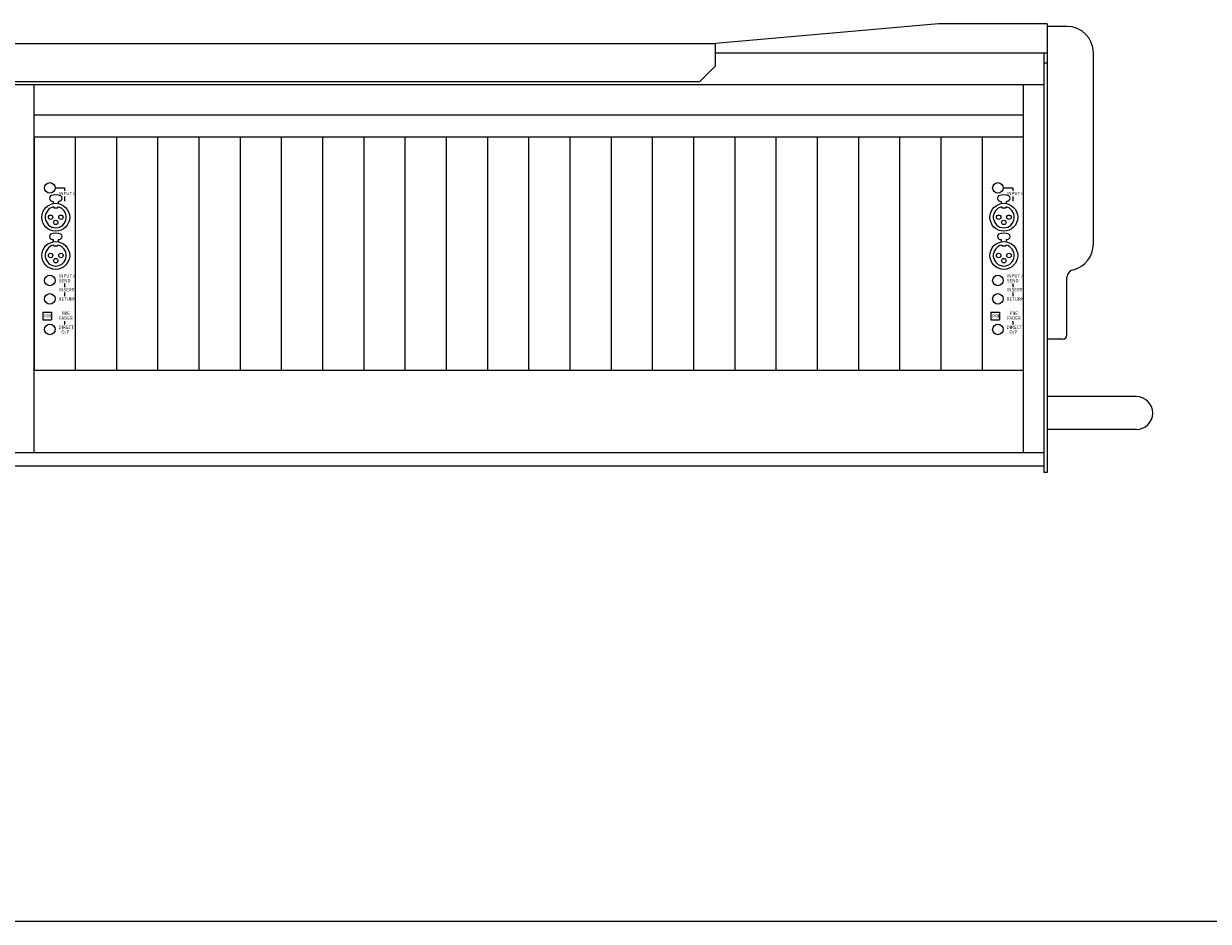
# Model space of a CAD drawing. Units: millimetres. Extents: x 30 to 4245, y 447 to 3177.
# Drawn here: x 1518 to 2416, y 447 to 1127 of the extents above; entities that cross this region are included whole.
import ezdxf

# ---------------------------------------------------------------- set-up
doc = ezdxf.new("R2010")
doc.units = ezdxf.units.MM
doc.header["$LTSCALE"] = 190.5
for name, color, linetype, lineweight in [('FRAME', 7, 'Continuous', 0), ('MODULE', 7, 'Continuous', 0), ('PARTS-CN', 4, 'Continuous', 0), ('TEXT', 4, 'Continuous', 0), ('WAKU', 7, 'Continuous', 0)]:
    doc.layers.add(name, color=color, linetype=linetype, lineweight=lineweight)
doc.styles.get("Standard").update_dxf_attribs({"font": 'txt', "bigfont": 'BIGFONT.SHX'})

msp = doc.modelspace()

# ---------------------------------------------------------------- linework, layer by layer
at = {"layer": 'FRAME', "color": 7, "lineweight": 0}
for p, q in [((2211.62, 1126.77), (2042.62, 1111.77)), ((2294.12, 1126.77), (2211.62, 1126.77)), ((2294.12, 1126.77), (2294.12, 786.77)), ((2309.12, 1124.77), (2294.12, 1124.77)), ((665.62, 1111.77), (2042.62, 1111.77)), ((2042.62, 1094.77), (2042.62, 1111.77)), ((2042.62, 1104.77), (2294.12, 1104.77)), ((2291.62, 1104.77), (2291.62, 786.77)), ((2329.12, 959.77), (2329.12, 1104.77)), ((2294.12, 1096.77), (2291.62, 1096.77)), ((2030.62, 1082.77), (2042.62, 1094.77)), ((416.62, 1080.77), (2291.62, 1080.77)), ((2030.62, 1082.77), (677.62, 1082.77)), ((1525.99, 1080.77), (1525.99, 801.77)), ((2275.99, 1080.77), (2275.99, 801.77)), ((2275.99, 1057.4), (1525.99, 1057.4)), ((1525.99, 1040.98), (2275.99, 1040.98)), ((2309.12, 890.77), (2309.12, 934.77)), ((2306.12, 887.77), (2294.12, 887.77)), ((1525.99, 864.22), (2275.99, 864.22)), ((2361.62, 844.27), (2294.12, 844.27)), ((2361.62, 819.27), (2294.12, 819.27)), ((416.62, 801.77), (2291.62, 801.77)), ((416.62, 791.77), (2291.62, 791.77)), ((2294.12, 786.77), (2291.62, 786.77))]:
    msp.add_line(p, q, dxfattribs=at)
for centre, radius, start, end in [((2309.12, 1104.77), 20, 0, 90), ((2309.12, 959.77), 20, 284.47751, 0), ((2315.38, 934.25), 6.28, 101.55212, 175.28349), ((2306.12, 890.77), 3, 270, 0), ((2361.62, 831.77), 12.5, 270, 90)]:
    msp.add_arc(centre, radius, start, end, dxfattribs=at)
at = {"layer": 'MODULE', "color": 7, "lineweight": 0}
for p, q in [((1526, 1040.98), (2275.99, 1040.98)), ((1526, 1040.98), (1526, 864.22)), ((1557.25, 1040.98), (1557.25, 864.22)), ((1588.49, 1040.98), (1588.49, 864.22)), ((1619.74, 1040.98), (1619.74, 864.22)), ((1650.99, 1040.98), (1650.99, 864.22)), ((1682.24, 1040.98), (1682.24, 864.22)), ((1713.49, 1040.98), (1713.49, 864.22)), ((1744.74, 1040.98), (1744.74, 864.22)), ((1775.99, 1040.98), (1775.99, 864.22)), ((1775.99, 1040.98), (1775.99, 864.22)), ((1807.24, 1040.98), (1807.24, 864.22)), ((1838.49, 1040.98), (1838.49, 864.22)), ((1869.74, 1040.98), (1869.74, 864.22)), ((1900.99, 1040.98), (1900.99, 864.22)), ((1932.24, 1040.98), (1932.24, 864.22)), ((1963.49, 1040.98), (1963.49, 864.22)), ((1994.74, 1040.98), (1994.74, 864.22)), ((2025.99, 1040.98), (2025.99, 864.22)), ((2025.99, 1040.98), (2025.99, 864.22)), ((2057.24, 1040.98), (2057.24, 864.22)), ((2088.49, 1040.98), (2088.49, 864.22)), ((2119.74, 1040.98), (2119.74, 864.22)), ((2150.99, 1040.98), (2150.99, 864.22)), ((2182.24, 1040.98), (2182.24, 864.22)), ((2213.49, 1040.98), (2213.49, 864.22)), ((2244.74, 1040.98), (2244.74, 864.22)), ((2275.99, 1040.98), (2275.99, 864.22)), ((1526, 864.22), (2275.99, 864.22))]:
    msp.add_line(p, q, dxfattribs=at)
at = {"layer": 'PARTS-CN', "color": 7, "lineweight": 0}
for p, q in [((1541.99, 1002.37), (1549.22, 1002.37)), ((1549.22, 1002.37), (1549.22, 1000.23)), ((2260.74, 1002.37), (2267.97, 1002.37)), ((2267.97, 1002.37), (2267.97, 1000.23)), ((1540.59, 992.13), (1540.59, 990.5)), ((1541.02, 988), (1541.02, 987.33)), ((1543.97, 988), (1543.97, 987.33)), ((1544.4, 992.13), (1544.4, 990.5)), ((1549.22, 995.83), (1549.22, 992.26)), ((2259.34, 992.13), (2259.34, 990.5)), ((2259.77, 988), (2259.77, 987.33)), ((2262.72, 988), (2262.72, 987.33)), ((2263.15, 992.13), (2263.15, 990.5)), ((2267.97, 995.83), (2267.97, 992.26)), ((1541.02, 987.33), (1543.97, 987.33)), ((2259.77, 987.33), (2262.72, 987.33)), ((1540.59, 963.14), (1540.59, 961.51)), ((1544.4, 963.14), (1544.4, 961.51)), ((2259.34, 963.14), (2259.34, 961.51)), ((2263.15, 963.14), (2263.15, 961.51)), ((1541.02, 959.01), (1541.02, 958.34)), ((1541.02, 958.34), (1543.97, 958.34)), ((1543.97, 959.01), (1543.97, 958.34)), ((2259.77, 959.01), (2259.77, 958.34)), ((2259.77, 958.34), (2262.72, 958.34)), ((2262.72, 959.01), (2262.72, 958.34)), ((1549.22, 929.85), (1549.22, 927.09)), ((2267.97, 929.85), (2267.97, 927.09)), ((1549.22, 923.13), (1549.22, 920.32)), ((2267.97, 923.13), (2267.97, 920.32)), ((1532.74, 908.3), (1539.25, 908.3)), ((1532.74, 908.3), (1532.74, 902.51)), ((1539.25, 908.3), (1539.25, 902.51)), ((2251.49, 908.3), (2257.99, 908.3)), ((2251.49, 908.3), (2251.49, 902.51)), ((2257.99, 908.3), (2257.99, 902.51)), ((1532.74, 902.51), (1539.25, 902.51)), ((1549.22, 901.5), (1549.22, 898.74)), ((2251.49, 902.51), (2257.99, 902.51)), ((2267.97, 901.5), (2267.97, 898.74))]:
    msp.add_line(p, q, dxfattribs=at)
for centre, radius in [((1537.99, 1002.37), 3.99), ((2256.74, 1002.37), 3.99), ((1542.5, 980.14), 10.54), ((2261.24, 980.14), 10.54), ((1538.56, 980.14), 1.68), ((1546.43, 980.14), 1.68), ((2257.31, 980.14), 1.68), ((2265.18, 980.14), 1.68), ((1542.5, 976.2), 1.68), ((2261.24, 976.2), 1.68), ((1542.5, 951.15), 10.54), ((2261.24, 951.15), 10.54), ((1538.56, 951.15), 1.68), ((1546.43, 951.15), 1.68), ((2257.31, 951.15), 1.68), ((2265.18, 951.15), 1.68), ((1542.5, 947.21), 1.68), ((2261.24, 947.21), 1.68), ((1537.99, 932.23), 3.99), ((2256.74, 932.23), 3.99), ((1537.99, 918.26), 3.99), ((2256.74, 918.26), 3.99), ((1537.99, 895.11), 3.99), ((2256.74, 895.11), 3.99)]:
    msp.add_circle(centre, radius, dxfattribs=at)
for centre, radius, start, end in [((1542.5, 986), 11.02, 69.229, 110.771), ((2261.24, 986), 11.02, 69.229, 110.771), ((1542.5, 980.14), 8, 100.63522, 79.36478), ((1540.11, 994.49), 2.39, 129.888, 230.112), ((1542.5, 1003), 11.02, 249.229, 260.048), ((1542.5, 1003), 11.02, 279.952, 290.771), ((1544.88, 994.49), 2.39, 309.888, 50.112), ((2261.24, 980.14), 8, 100.63522, 79.36478), ((2258.86, 994.49), 2.39, 129.888, 230.112), ((2261.24, 1003), 11.02, 249.229, 260.048), ((2261.24, 1003), 11.02, 279.952, 290.771), ((2263.63, 994.49), 2.39, 309.888, 50.112), ((1540.11, 965.5), 2.39, 129.888, 230.112), ((1542.5, 957.02), 11.02, 69.229, 110.771), ((1542.5, 974.01), 11.02, 249.229, 260.048), ((1542.5, 974.01), 11.02, 279.952, 290.771), ((1544.88, 965.5), 2.39, 309.888, 50.112), ((2258.86, 965.5), 2.39, 129.888, 230.112), ((2261.24, 957.02), 11.02, 69.229, 110.771), ((2261.24, 974.01), 11.02, 249.229, 260.048), ((2261.24, 974.01), 11.02, 279.952, 290.771), ((2263.63, 965.5), 2.39, 309.888, 50.112), ((1542.5, 951.15), 8, 100.63522, 79.36478), ((2261.24, 951.15), 8, 100.63522, 79.36478)]:
    msp.add_arc(centre, radius, start, end, dxfattribs=at)
at = {"layer": 'WAKU', "color": 7, "lineweight": 0}
msp.add_line((29.63, 446.67), (4244.63, 446.67), dxfattribs=at)

# ---------------------------------------------------------------- texts
at = {"layer": 'TEXT', "color": 7, "char_height": 2.8426, "attachment_point": 1, "line_spacing_factor": 0.782827}
for s, insert in [('{\\H0.8795x;\\lINPUT B}', (1544.85, 999.38)), ('{\\H0.8795x;\\lINPUT B}', (2263.6, 999.38)), ('{\\H0.8795x;\\lINPUT A}', (1544.85, 936.97)), ('{\\H0.8795x;\\lINPUT A}', (2263.6, 936.97)), ('{\\H0.8795x;\\lSEND}', (1544.85, 933.31)), ('{\\H0.8795x;\\lINSERT}', (1544.85, 926.42)), ('{\\H0.8795x;\\lSEND}', (2263.6, 933.31)), ('{\\H0.8795x;\\lINSERT}', (2263.6, 926.42)), ('{\\H0.8795x;\\lRETURN}', (1544.6, 919.34)), ('{\\H0.8795x;\\lRETURN}', (2263.35, 919.34)), ('{\\H0.8795x;\\lPRE}', (1546.84, 908.62)), ('{\\H0.8795x;\\lPRE}', (2265.59, 908.62)), ('{\\H0.8795x;\\lPRE}', (1533.75, 906.56)), ('{\\H0.8795x;\\lDIRECT}', (1544.6, 898.07)), ('{\\H0.8795x;\\lFADER}', (1544.85, 904.96)), ('{\\H0.8795x;\\lPRE}', (2252.5, 906.56)), ('{\\H0.8795x;\\lDIRECT}', (2263.35, 898.07)), ('{\\H0.8795x;\\lFADER}', (2263.6, 904.96)), ('{\\H0.8795x;\\lO/P}', (1546.71, 894.46)), ('{\\H0.8795x;\\lO/P}', (2265.46, 894.46))]:
    msp.add_mtext(s, dxfattribs=dict(at, insert=insert))

doc.saveas('drawing.dxf')
